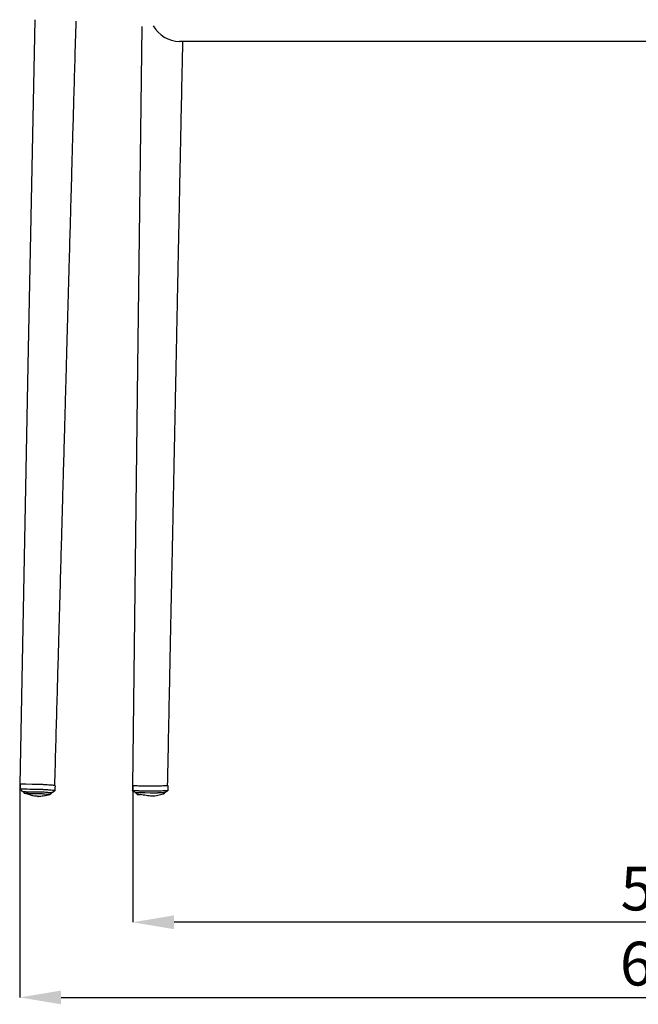
# Model space of a CAD drawing. Units: millimetres. Extents: x 0 to 3272, y 0 to 2288.
# Drawn here: x 624 to 920, y 1216 to 1688 of the extents above; entities that cross this region are included whole.
import ezdxf

# ---------------------------------------------------------------- set-up
doc = ezdxf.new("R2010")
doc.units = ezdxf.units.MM
doc.linetypes.add('SLD-Solido', pattern=[0])
doc.layers.add('Quote', color=7, linetype='Continuous')
doc.layers.add('TESTI', color=179, linetype='SLD-Solido')
doc.styles.add('SLDTEXTSTYLE0', font='ARIAL.TTF', dxfattribs={"width": 0.948})
doc.dimstyles.new('SLDDIMSTYLE0', dxfattribs={"dimtxt": 21, "dimasz": 19.812, "dimexe": 0, "dimexo": 0.0625, "dimgap": 5.25, "dimtad": 1, "dimdec": 1, "dimlfac": 0.1, "dimrnd": 1e-09, "dimzin": 12, "dimdsep": 46, "dimtxsty": 'SLDTEXTSTYLE0', "dimcen": 0.09, "dimclrd": 251, "dimclre": 251, "dimclrt": 7, "dimadec": 0, "dimazin": 3, "dimtfac": 1, "dimtdec": 1, "dimtofl": 0, "dimtmove": 0, "dimatfit": 3, "dimfxl": 1, "dimfrac": 2, "dimtolj": 1, "dimtzin": 12, "dimarcsym": 0})

# ---------------------------------------------------------------- blocks, each defined once
blk = doc.blocks.new('*D10')
at = {"layer": 'Defpoints', "color": 0}
for p in [(677.75, 1317.96), (1177.22, 1320.37), (677.75, 1254.91)]:
    blk.add_point(p, dxfattribs=at)
at = {"layer": 'Quote', "color": 251, "lineweight": -2}
for p, q in [((677.75, 1317.9), (677.75, 1254.91)), ((1177.22, 1320.31), (1177.22, 1254.91)), ((1157.41, 1254.91), (697.57, 1254.91))]:
    blk.add_line(p, q, dxfattribs=at)
at = {"layer": 'Quote', "color": 251}
for points in [[(697.57, 1258.22), (697.57, 1251.61), (677.75, 1254.91)], [(1157.41, 1258.22), (1157.41, 1251.61), (1177.22, 1254.91)]]:
    blk.add_solid(points, dxfattribs=at)
at = {"layer": 'Quote', "color": 7, "lineweight": -3, "insert": (927.49, 1281.61), "char_height": 21, "attachment_point": 2, "style": 'SLDTEXTSTYLE0'}
blk.add_mtext('\\A1;50', dxfattribs=at)
blk = doc.blocks.new('*D11')
at = {"layer": 'Defpoints', "color": 0}
for p in [(623.58, 1321.03), (1231.41, 1321.03), (1231.42, 1218.94)]:
    blk.add_point(p, dxfattribs=at)
at = {"layer": 'Quote', "color": 251, "lineweight": -2}
for p, q in [((623.58, 1320.97), (623.59, 1218.89)), ((1231.41, 1320.97), (1231.42, 1218.94)), ((643.4, 1218.89), (1211.61, 1218.94))]:
    blk.add_line(p, q, dxfattribs=at)
at = {"layer": 'Quote', "color": 251}
for points in [[(643.4, 1222.19), (643.4, 1215.59), (623.59, 1218.89)], [(1211.61, 1222.24), (1211.61, 1215.64), (1231.42, 1218.94)]]:
    blk.add_solid(points, dxfattribs=at)
at = {"layer": 'Quote', "color": 7, "lineweight": -3, "insert": (927.17, 1245.61), "char_height": 21, "attachment_point": 2, "rotation": 0.0051, "style": 'SLDTEXTSTYLE0'}
blk.add_mtext('\\A1;61', dxfattribs=at)

msp = doc.modelspace()

# ---------------------------------------------------------------- linework, layer by layer
at = {"color": 7}
for p, q in [((927.53, 1677.24), (700.14, 1677.24)), ((677.71, 1320.41), (677.71, 1318.03))]:
    msp.add_line(p, q, dxfattribs=at)
at = {"color": 7, "linetype": 'SLD-Solido', "lineweight": -3}
for p, q in [((623.67, 1318.67), (623.63, 1318.64)), ((623.76, 1321.07), (623.75, 1318.68)), ((624.32, 1318.71), (623.8, 1318.69)), ((625.4, 1317.32), (625.41, 1317.32)), ((633.18, 1318.56), (632.63, 1318.57)), ((633.67, 1318.55), (633.18, 1318.56)), ((634.28, 1318.53), (633.67, 1318.55)), ((634.7, 1318.51), (634.28, 1318.53)), ((635.19, 1318.49), (634.7, 1318.51)), ((635.6, 1318.47), (635.19, 1318.49)), ((640.5, 1320.42), (640.57, 1320.43)), ((677.81, 1317.85), (677.81, 1317.84)), ((677.81, 1317.84), (677.86, 1317.83)), ((677.84, 1320.37), (677.84, 1317.99)), ((694.54, 1318.08), (694.58, 1318.06)), ((638.58, 1316.54), (638.55, 1316.51)), ((638.64, 1317.09), (638.64, 1316.79)), ((638.67, 1317.08), (638.67, 1316.79)), ((638.67, 1317.08), (638.67, 1317.08)), ((638.67, 1317.07), (638.67, 1317.08)), ((638.67, 1317.08), (638.67, 1316.78)), ((638.87, 1317), (638.83, 1317.01)), ((692.55, 1316.42), (692.4, 1316.38)), ((692.51, 1316.41), (692.49, 1316.4)), ((692.75, 1317.09), (692.75, 1316.79)), ((692.78, 1317.08), (692.78, 1316.8)), ((692.78, 1317.08), (692.78, 1316.8)), ((692.91, 1317), (692.94, 1317)), ((692.93, 1317), (692.94, 1317))]:
    msp.add_line(p, q, dxfattribs=at)
at = {"color": 7, "linetype": 'SLD-Solido', "lineweight": -3, "flags": 128}
for points in [[(630.8, 1687.69), (627.54, 1521.92), (623.58, 1321.03)], [(682.13, 1684.39), (680.12, 1521.06), (677.66, 1320.37)], [(623.74, 1318.47), (623.72, 1318.47), (623.72, 1318.47), (623.72, 1318.47)], [(632.68, 1320.96), (629.57, 1321.02), (626.45, 1321.08)], [(640.39, 1317.89), (639.73, 1317.47), (639.22, 1317.14)], [(640.54, 1320.42), (640.5, 1319.21), (640.45, 1318.05)], [(686.76, 1320.16), (683.65, 1320.21), (680.53, 1320.26)], [(694.49, 1317.89), (693.84, 1317.48), (693.33, 1317.15)], [(694.62, 1320.46), (694.59, 1319.26), (694.55, 1318.08)], [(686.67, 1316.88), (686.67, 1316.88), (686.08, 1316.89), (683.68, 1316.92), (681.16, 1316.96), (681.16, 1316.96)]]:
    msp.add_lwpolyline(points, dxfattribs=at)
at = {"color": 7}
msp.add_arc((700.56, 1692.14), 14.9, 209.7497, 268.4026, dxfattribs=at)
at = {"color": 7, "linetype": 'SLD-Solido', "lineweight": -3}
for centre, radius, start, end in [((623.83, 1318.64), 0.199, 179.434, 235.2553), ((640.24, 1318.06), 0.203, 303.6618, 358.5594), ((640.28, 1318.05), 0.199, 301.9486, 358.0136), ((694.34, 1318.05), 0.198, 303.3706, 359.1323), ((638.79, 1317.19), 0.184, 262.2585, 283.8912), ((638.84, 1317.19), 0.198, 264.9399, 282.6513)]:
    msp.add_arc(centre, radius, start, end, dxfattribs=at)
for points, knots in [([(640.41, 1320.38), (640.59, 1326.81), (640.93, 1339.32), (641.44, 1357.61), (641.92, 1374.9), (642.38, 1391.2), (642.8, 1406.43), (643.2, 1420.6), (643.57, 1433.73), (643.91, 1445.9), (644.22, 1457.18), (644.51, 1467.56), (644.78, 1477.04), (645.02, 1485.71), (645.25, 1493.77), (645.46, 1501.44), (645.66, 1508.76), (645.85, 1515.72), (646.04, 1522.32), (646.21, 1528.57), (646.37, 1534.47), (646.53, 1540.13), (646.69, 1546.01), (646.87, 1552.63), (647.09, 1560.4), (647.34, 1569.37), (647.62, 1579.64), (647.95, 1591.21), (648.31, 1604.1), (648.7, 1618.25), (649.14, 1633.66), (649.61, 1650.33), (650.11, 1668.25), (650.46, 1680.62), (650.64, 1687.01)], [0, 0, 0, 0, 0.052557, 0.102415, 0.149575, 0.194037, 0.235801, 0.274192, 0.309981, 0.343167, 0.373751, 0.402275, 0.42809, 0.451297, 0.473165, 0.494076, 0.51403, 0.533027, 0.551029, 0.56808, 0.584179, 0.599328, 0.614451, 0.632361, 0.653561, 0.678052, 0.705834, 0.737576, 0.772745, 0.811341, 0.853364, 0.898815, 0.947694, 1, 1, 1, 1]), ([(694.49, 1320.47), (694.62, 1326.9), (694.87, 1339.41), (695.25, 1357.69), (695.6, 1374.98), (695.93, 1391.28), (696.25, 1406.5), (696.54, 1420.65), (696.81, 1433.76), (697.06, 1445.91), (697.29, 1457.17), (697.5, 1467.52), (697.69, 1476.97), (697.87, 1485.61), (698.04, 1493.65), (698.19, 1501.29), (698.34, 1508.6), (698.48, 1515.56), (698.61, 1522.17), (698.74, 1528.44), (698.86, 1534.36), (698.98, 1540.06), (699.09, 1545.98), (699.23, 1552.64), (699.38, 1560.44), (699.57, 1569.45), (699.78, 1579.74), (700.02, 1591.34), (700.28, 1604.25), (700.57, 1618.42), (700.89, 1633.84), (701.24, 1650.51), (701.54, 1665.15), (701.73, 1674.23), (701.8, 1677.33)], [0, 0, 0, 0, 0.054006, 0.105232, 0.153678, 0.199343, 0.242228, 0.281642, 0.318373, 0.352422, 0.38379, 0.413033, 0.439484, 0.463249, 0.485653, 0.507092, 0.527568, 0.54708, 0.56559, 0.583142, 0.599736, 0.615373, 0.630996, 0.649478, 0.671333, 0.696563, 0.725168, 0.757835, 0.794018, 0.833715, 0.876926, 0.923653, 0.973894, 1, 1, 1, 1]), ([(623.76, 1321.07), (623.75, 1321.07), (623.69, 1321.06), (623.62, 1321.05), (623.63, 1321.04), (623.65, 1321.03)], [0, 0, 0, 0, 0.00139782, 0.00913274, 0.01686766, 0.01686766, 0.01686766, 0.01686766]), ([(623.75, 1318.68), (623.75, 1318.68), (623.75, 1318.68), (623.71, 1318.68), (623.67, 1318.67)], [0, 0, 0, 0, 0.000179, 1, 1, 1, 1]), ([(623.72, 1318.47), (623.72, 1318.47), (623.72, 1318.47), (623.72, 1318.47), (623.72, 1318.47), (623.72, 1318.47), (623.72, 1318.47)], [-0.00000006, -0.00000006, -0.00000006, -0.00000006, 0, 0, 0, 0.0000429936, 0.0000429936, 0.0000429936, 0.0000429936]), ([(624.95, 1317.65), (624.76, 1317.78), (624.35, 1318.05), (623.95, 1318.32), (623.74, 1318.47)], [0, 0, 0, 0, 0.474693, 1, 1, 1, 1]), ([(623.8, 1318.69), (623.78, 1318.69), (623.77, 1318.69), (623.75, 1318.68), (623.75, 1318.68)], [0, 0, 0, 0, 0.999587, 1, 1, 1, 1]), ([(626.45, 1321.08), (626.07, 1321.09), (625.26, 1321.1), (624.24, 1321.09), (623.87, 1321.08), (623.76, 1321.07)], [0.01686766, 0.01686766, 0.01686766, 0.01686766, 0.0323375, 0.04780734, 0.06187936, 0.06187936, 0.06187936, 0.06187936]), ([(625.28, 1318.71), (625, 1318.71), (624.64, 1318.71), (624.37, 1318.71), (624.32, 1318.71)], [0, 0, 0, 0, 0.804644, 1, 1, 1, 1]), ([(624.92, 1317.66), (624.92, 1317.66), (624.96, 1317.66), (624.95, 1317.65), (624.95, 1317.65)], [0, 0, 0, 0, 0.000268, 1, 1, 1, 1]), ([(625.39, 1317.46), (625.36, 1317.47), (625.33, 1317.48), (625.17, 1317.53), (625.09, 1317.57), (625, 1317.6), (624.95, 1317.65), (624.93, 1317.66)], [0, 0, 0, 0, 0.803673, 0.858927, 0.909667, 0.976891, 1, 1, 1, 1]), ([(625.27, 1317.51), (625.28, 1317.5), (625.31, 1317.49), (625.36, 1317.47), (625.39, 1317.46)], [0, 0, 0, 0, 0.473604, 1, 1, 1, 1]), ([(626.4, 1318.69), (626.09, 1318.7), (625.71, 1318.71), (625.36, 1318.71), (625.28, 1318.71)], [0, 0, 0, 0, 0.795881, 1, 1, 1, 1]), ([(625.39, 1317.32), (625.39, 1317.33), (625.39, 1317.43), (625.39, 1317.54), (625.4, 1317.63)], [0, 0, 0, 0, 0.096048, 1, 1, 1, 1]), ([(625.4, 1317.55), (625.4, 1317.54), (625.38, 1317.53), (625.5, 1317.54), (625.77, 1317.55), (626.17, 1317.55), (627.15, 1317.54), (628.96, 1317.51), (630.96, 1317.47), (632.55, 1317.44), (633.45, 1317.42), (634.18, 1317.4), (635.39, 1317.46), (637.14, 1317.25), (638.12, 1317.15), (638.63, 1317.09)], [0, 0, 0, 0, 0.004448, 0.029972, 0.055448, 0.08153, 0.108085, 0.210308, 0.358128, 0.418906, 0.457275, 0.495727, 0.542941, 0.76315, 1, 1, 1, 1]), ([(625.98, 1316.83), (625.9, 1316.85), (625.72, 1316.89), (625.5, 1317.18), (625.39, 1317.32)], [0, 0, 0, 0, 0.498848, 1, 1, 1, 1]), ([(632.63, 1318.57), (630.78, 1318.6), (628.7, 1318.64), (626.63, 1318.68), (626.4, 1318.69)], [0, 0, 0, 0, 0.890501, 1, 1, 1, 1]), ([(640.44, 1318.06), (640.28, 1318.08), (639.82, 1318.14), (638.97, 1318.22), (637.93, 1318.31), (637.03, 1318.38), (636.32, 1318.42), (635.97, 1318.45)], [0, 0, 0, 0, 0.1614032, 0.4845379, 0.6458591, 0.8225116, 1, 1, 1, 1]), ([(640.3, 1317.82), (640.28, 1317.81), (640.24, 1317.79), (640.09, 1317.69), (639.74, 1317.48), (639.46, 1317.29), (639.28, 1317.18)], [0, 0, 0, 0, 0.046966, 0.116345, 0.452745, 1, 1, 1, 1]), ([(640.35, 1317.89), (640.36, 1317.89), (640.37, 1317.89), (640.39, 1317.89), (640.39, 1317.89), (640.39, 1317.89)], [0, 0, 0, 0, 0.6477919, 0.999677, 1, 1, 1, 1]), ([(640.48, 1318.05), (640.48, 1318.03), (640.47, 1318), (640.46, 1317.97), (640.44, 1317.93), (640.41, 1317.91), (640.39, 1317.89), (640.39, 1317.89)], [0, 0, 0, 0, 0.2340172, 0.45102, 0.6510127, 0.8340026, 1, 1, 1, 1]), ([(640.39, 1317.89), (640.39, 1317.89), (640.39, 1317.89), (640.39, 1317.89), (640.39, 1317.89), (640.39, 1317.89), (640.39, 1317.88), (640.39, 1317.88), (640.39, 1317.88), (640.39, 1317.88)], [-0.00000006, -0.00000006, -0.00000006, -0.00000006, 0, 0, 0, 0.000066173, 0.000066173, 0.000066173, 0.0001945463, 0.0001945463, 0.0001945463, 0.0001945463]), ([(640.48, 1318.05), (640.47, 1318.05), (640.47, 1318.05), (640.45, 1318.06), (640.44, 1318.06)], [0, 0, 0, 0, 0.355369, 1, 1, 1, 1]), ([(640.48, 1318.04), (640.48, 1318.04), (640.48, 1318.05), (640.48, 1318.05), (640.48, 1318.05), (640.48, 1318.05), (640.48, 1318.05)], [0.0000000153, 0.0000000153, 0.0000000153, 0.0000000153, 0.0001377977, 0.0001377977, 0.0001377977, 0.0002108257, 0.0002108257, 0.0002108257, 0.0002108257]), ([(640.57, 1320.43), (640.57, 1320.44), (640.57, 1320.44), (640.56, 1320.44), (640.55, 1320.44), (640.53, 1320.45), (640.52, 1320.45)], [0.35765016, 0.35765016, 0.35765016, 0.35765016, 0.359251889, 0.360853618, 0.362455347, 0.364057075, 0.364057075, 0.364057075, 0.364057075]), ([(677.81, 1317.84), (677.8, 1317.85), (677.78, 1317.86), (677.74, 1317.9), (677.71, 1317.96), (677.72, 1318), (677.72, 1318.02)], [0, 0, 0, 0, 0.194301, 0.491339, 0.816662, 1, 1, 1, 1]), ([(677.84, 1320.37), (677.83, 1320.37), (677.75, 1320.39), (677.75, 1320.4), (677.75, 1320.41)], [0, 0, 0, 0, 0.119512, 1, 1, 1, 1]), ([(679.1, 1317.03), (678.88, 1317.17), (678.45, 1317.44), (678.02, 1317.71), (677.81, 1317.84)], [0, 0, 0, 0, 0.510721, 1, 1, 1, 1]), ([(680.53, 1320.26), (680.15, 1320.27), (679.34, 1320.28), (678.32, 1320.33), (677.95, 1320.36), (677.84, 1320.37)], [0.01686766, 0.01686766, 0.01686766, 0.01686766, 0.0323375, 0.04780734, 0.06187936, 0.06187936, 0.06187936, 0.06187936]), ([(677.9, 1317.98), (677.88, 1317.99), (677.86, 1317.99), (677.84, 1317.99), (677.84, 1317.99), (677.84, 1317.99), (677.84, 1317.99)], [0, 0, 0, 0, 0.0001613502, 0.0001613502, 0.0001613502, 0.0001614102, 0.0001614102, 0.0001614102, 0.0001614102]), ([(679.38, 1317.9), (679.19, 1317.91), (679.02, 1317.92), (678.7, 1317.93), (678.55, 1317.94), (678.41, 1317.95)], [0, 0, 0, 0, 0.5, 0.5, 1, 1, 1, 1]), ([(680.5, 1317.87), (680.3, 1317.87), (680.11, 1317.88), (679.74, 1317.89), (679.56, 1317.9), (679.38, 1317.9)], [0, 0, 0, 0, 0.5, 0.5, 1, 1, 1, 1]), ([(686.73, 1317.77), (684.88, 1317.8), (683.03, 1317.83), (681.18, 1317.86), (680.95, 1317.86), (680.72, 1317.86), (680.5, 1317.87)], [0, 0, 0, 0, 0.005559295, 0.005559295, 0.005559295, 0.006242882, 0.006242882, 0.006242882, 0.006242882]), ([(694.54, 1318.05), (694.51, 1318.05), (694.48, 1318.04), (694.42, 1318.04), (694.39, 1318.03), (694.3, 1318.02), (694.24, 1318.02), (694.04, 1318), (693.9, 1317.98), (693.44, 1317.95), (693.11, 1317.92), (692.36, 1317.88), (691.95, 1317.86), (691.06, 1317.82), (690.58, 1317.8), (690.07, 1317.78)], [0, 0, 0, 0, 0.03125, 0.03125, 0.0625, 0.0625, 0.125, 0.125, 0.25, 0.25, 0.5, 0.5, 0.75, 0.75, 1, 1, 1, 1]), ([(694.45, 1317.89), (694.46, 1317.89), (694.47, 1317.89), (694.47, 1317.89), (694.48, 1317.89), (694.48, 1317.89), (694.49, 1317.89), (694.49, 1317.89), (694.49, 1317.89), (694.49, 1317.89)], [0, 0, 0, 0, 0.0001196659, 0.0001196659, 0.0001196659, 0.0001846471, 0.0001846471, 0.0001846471, 0.0001847071, 0.0001847071, 0.0001847071, 0.0001847071]), ([(694.58, 1318.06), (694.57, 1318.04), (694.57, 1318.01), (694.56, 1317.97), (694.54, 1317.94), (694.51, 1317.91), (694.49, 1317.9), (694.49, 1317.89)], [0, 0, 0, 0, 0.234017, 0.45102, 0.651013, 0.834003, 1, 1, 1, 1]), ([(694.49, 1317.89), (694.49, 1317.89), (694.49, 1317.89), (694.49, 1317.89), (694.49, 1317.9), (694.49, 1317.9), (694.49, 1317.9), (694.49, 1317.9), (694.49, 1317.9), (694.49, 1317.9)], [-0.00000006, -0.00000006, -0.00000006, -0.00000006, 0, 0, 0, 0.000066173, 0.000066173, 0.000066173, 0.0001945463, 0.0001945463, 0.0001945463, 0.0001945463]), ([(694.58, 1318.06), (694.57, 1318.06), (694.57, 1318.06), (694.57, 1318.06), (694.56, 1318.05), (694.55, 1318.05), (694.54, 1318.05)], [0, 0, 0, 0, 0.0000718029, 0.0000718029, 0.0000718029, 0.0002021908, 0.0002021908, 0.0002021908, 0.0002021908]), ([(694.58, 1318.06), (694.58, 1318.06), (694.58, 1318.06), (694.58, 1318.06), (694.58, 1318.06), (694.58, 1318.06), (694.58, 1318.06)], [0, 0, 0, 0, 0.0001377977, 0.0001377977, 0.0001377977, 0.0002108489, 0.0002108489, 0.0002108489, 0.0002108489]), ([(694.65, 1320.46), (694.65, 1320.46), (694.65, 1320.45), (694.64, 1320.45), (694.63, 1320.45), (694.61, 1320.44), (694.6, 1320.44)], [0.35765016, 0.35765016, 0.35765016, 0.35765016, 0.359251889, 0.360853618, 0.362455347, 0.364057075, 0.364057075, 0.364057075, 0.364057075]), ([(625.76, 1316.89), (625.75, 1316.89), (625.72, 1316.9), (625.86, 1316.88), (626.14, 1316.86), (626.69, 1316.82), (627.49, 1316.76), (628.63, 1316.71), (630.01, 1316.67), (631.51, 1316.66), (632.66, 1316.73), (633.38, 1316.73), (633.77, 1316.71), (634.2, 1316.65), (634.76, 1316.53), (635.91, 1316.38), (637.28, 1316.3), (638.02, 1316.37), (638.39, 1316.4)], [0, 0, 0, 0, 0.012504, 0.035547, 0.058927, 0.08222, 0.133644, 0.185108, 0.266004, 0.356143, 0.427006, 0.450102, 0.47332, 0.496383, 0.542369, 0.634251, 0.817429, 1, 1, 1, 1]), ([(629.71, 1315.61), (627.53, 1316.25), (626.84, 1316.56), (626.08, 1316.76), (625.75, 1316.85)], [0, 0, 0, 0, 0.568218, 1, 1, 1, 1]), ([(626.06, 1316.79), (626, 1316.81), (625.91, 1316.85), (625.8, 1316.88), (625.77, 1316.89), (625.76, 1316.89)], [0, 0, 0, 0, 0.4799916, 0.8078681, 1, 1, 1, 1]), ([(637.77, 1316.08), (637.37, 1315.96), (636.26, 1315.61), (634.3, 1315.3), (631.89, 1315.23), (630.3, 1315.51), (629.5, 1315.65)], [0, 0, 0, 0, 0.157818, 0.440411, 0.720481, 1, 1, 1, 1]), ([(638.4, 1316.4), (638.32, 1316.28), (638.24, 1316.16), (637.9, 1316.11), (637.83, 1316.09), (637.77, 1316.08)], [0, 0, 0, 0, 0.789584, 0.814615, 1, 1, 1, 1]), ([(638.49, 1316.45), (638.44, 1316.39), (638.31, 1316.25), (638.07, 1316.16), (637.93, 1316.1)], [0, 0, 0, 0, 0.395566, 1, 1, 1, 1]), ([(638.83, 1317.01), (638.81, 1317.01), (638.76, 1317.02), (638.61, 1317.04), (638.51, 1317.05), (638.36, 1317.07), (638.34, 1317.07)], [0, 0, 0, 0, 0.152639, 0.304313, 0.913193, 1, 1, 1, 1]), ([(638.64, 1316.79), (638.64, 1316.75), (638.62, 1316.64), (638.54, 1316.5), (638.44, 1316.42), (638.39, 1316.4)], [-1, -1, -1, -1, -0.75, -0.375, 0, 0, 0, 0]), ([(638.39, 1316.4), (638.39, 1316.4), (638.39, 1316.4), (638.4, 1316.4), (638.4, 1316.4), (638.4, 1316.4), (638.4, 1316.4), (638.4, 1316.4), (638.4, 1316.4)], [0, 0, 0, 0, 0.166922, 0.333538, 0.499999, 0.66646, 0.833077, 1, 1, 1, 1]), ([(638.4, 1316.4), (638.44, 1316.42), (638.52, 1316.46), (638.63, 1316.59), (638.65, 1316.71), (638.67, 1316.78)], [0, 0, 0, 0, 0.278021, 0.558242, 1, 1, 1, 1]), ([(638.67, 1316.79), (638.66, 1316.74), (638.66, 1316.65), (638.6, 1316.57), (638.58, 1316.53)], [0, 0, 0, 0, 0.504247, 1, 1, 1, 1]), ([(638.64, 1317.09), (638.65, 1317.09), (638.66, 1317.08), (638.67, 1317.08), (638.67, 1317.08)], [0, 0, 0, 0, 0.509511, 1, 1, 1, 1]), ([(638.67, 1316.78), (638.67, 1316.78), (638.67, 1316.78), (638.67, 1316.79), (638.67, 1316.79), (638.66, 1316.79), (638.65, 1316.79), (638.64, 1316.79), (638.64, 1316.79)], [0, 0, 0, 0, 0.166722, 0.333377, 0.5, 0.666624, 0.833278, 1, 1, 1, 1]), ([(638.67, 1316.94), (638.68, 1316.94), (638.81, 1316.96), (638.85, 1316.98), (638.88, 1316.99)], [0, 0, 0, 0, 0.120752, 1, 1, 1, 1]), ([(638.73, 1317.02), (638.73, 1317.02), (638.75, 1317.01), (638.77, 1317), (638.8, 1317), (638.82, 1316.99), (638.83, 1316.99), (638.84, 1316.99), (638.84, 1316.99), (638.83, 1316.99)], [0, 0, 0, 0, 0.0016571, 0.2414352, 0.4328121, 0.5701437, 0.6944486, 0.8585469, 1, 1, 1, 1]), ([(638.87, 1317), (638.85, 1316.99), (638.81, 1316.99), (638.76, 1317), (638.73, 1317.02), (638.73, 1317.02)], [0, 0, 0, 0, 0.454734, 0.909421, 1, 1, 1, 1]), ([(638.76, 1317.01), (638.76, 1317.01), (638.77, 1317.01), (638.76, 1317.01), (638.76, 1317.01)], [0, 0, 0, 0, 0.535706, 1, 1, 1, 1]), ([(639.22, 1317.14), (639.13, 1317.09), (639.02, 1317.03), (638.9, 1317), (638.87, 1317)], [0, 0, 0, 0, 0.779815, 1, 1, 1, 1]), ([(639.22, 1317.14), (639.22, 1317.14), (639.22, 1317.14), (639.09, 1317.16), (639.03, 1317.16), (639.02, 1317.16), (639.02, 1317.16)], [0, 0, 0, 0, 0.000087, 0.878358, 0.999903, 1, 1, 1, 1]), ([(681.16, 1316.96), (681.16, 1316.96), (680.94, 1316.95), (680.47, 1316.95), (679.85, 1316.96), (679.37, 1316.99), (679.09, 1317.02), (679.06, 1317.06), (679.04, 1317.08)], [0, 0, 0, 0, 0.0000133, 0.1951187, 0.414252, 0.6311212, 0.849672, 1, 1, 1, 1]), ([(679.5, 1316.71), (679.5, 1316.72), (679.5, 1316.8), (679.5, 1316.89), (679.5, 1316.96)], [0, 0, 0, 0, 0.108337, 1, 1, 1, 1]), ([(680.63, 1316.16), (680.51, 1316.18), (680.25, 1316.2), (679.94, 1316.29), (679.73, 1316.39), (679.59, 1316.49), (679.5, 1316.6), (679.5, 1316.68), (679.5, 1316.72)], [0, 0, 0, 0, 0.190103, 0.419462, 0.55121, 0.692425, 0.843297, 1, 1, 1, 1]), ([(679.89, 1316.32), (679.86, 1316.31), (679.8, 1316.29), (679.97, 1316.24), (680.25, 1316.2), (680.76, 1316.15), (681.19, 1316.12), (681.47, 1316.11)], [0, 0, 0, 0, 0.228337, 0.384362, 0.542654, 0.700354, 1, 1, 1, 1]), ([(692.34, 1316.36), (691.51, 1316.09), (689.78, 1315.52), (686.99, 1315.35), (684.19, 1315.67), (682.35, 1315.96), (681.44, 1316.11)], [0, 0, 0, 0, 0.235589, 0.491975, 0.747428, 1, 1, 1, 1]), ([(689.13, 1316.89), (688.99, 1316.88), (688.82, 1316.87), (688.45, 1316.87), (688.25, 1316.86), (687.83, 1316.86), (687.61, 1316.86), (687.14, 1316.87), (686.91, 1316.87), (686.67, 1316.88)], [0, 0, 0, 0, 0.25, 0.25, 0.5, 0.5, 0.75, 0.75, 1, 1, 1, 1]), ([(693.12, 1317.12), (693.01, 1317.11), (692.9, 1317.1), (692.66, 1317.08), (692.53, 1317.07), (692.12, 1317.03), (691.81, 1317.01), (691.15, 1316.98), (690.78, 1316.96), (690.19, 1316.93), (689.99, 1316.92), (689.68, 1316.91), (689.57, 1316.9), (689.35, 1316.9), (689.24, 1316.89), (689.13, 1316.89)], [0, 0, 0, 0, 0.125, 0.125, 0.25, 0.25, 0.5, 0.5, 0.75, 0.75, 0.875, 0.875, 0.9375, 0.9375, 1, 1, 1, 1]), ([(692.75, 1316.79), (692.75, 1316.75), (692.73, 1316.64), (692.65, 1316.5), (692.55, 1316.43), (692.5, 1316.4)], [-1, -1, -1, -1, -0.75, -0.375, 0, 0, 0, 0]), ([(692.5, 1316.4), (692.5, 1316.4), (692.5, 1316.41), (692.51, 1316.41), (692.51, 1316.41), (692.51, 1316.41), (692.51, 1316.41), (692.51, 1316.41), (692.51, 1316.41)], [0, 0, 0, 0, 0.166922, 0.333538, 0.499999, 0.66646, 0.833077, 1, 1, 1, 1]), ([(692.78, 1316.8), (692.78, 1316.8), (692.78, 1316.8), (692.78, 1316.8), (692.77, 1316.8), (692.77, 1316.8), (692.76, 1316.79), (692.75, 1316.79), (692.75, 1316.79)], [0, 0, 0, 0, 0.166722, 0.333377, 0.5, 0.666624, 0.833278, 1, 1, 1, 1]), ([(692.94, 1317), (692.94, 1317), (692.94, 1317), (692.92, 1317), (692.91, 1317)], [0, 0, 0, 0, 0.47444, 1, 1, 1, 1])]:
    msp.add_open_spline(points, degree=3, knots=knots, dxfattribs=at)
for points in [[(636.05, 1320.84), (635.88, 1320.85), (635.47, 1320.87), (634.62, 1320.91), (633.63, 1320.94), (632.98, 1320.96), (632.68, 1320.96)], [(635.97, 1318.45), (635.86, 1318.45), (635.73, 1318.46), (635.6, 1318.47)], [(640.52, 1320.45), (640.3, 1320.48), (639.77, 1320.54), (638.78, 1320.64), (637.56, 1320.74), (636.58, 1320.8), (636.05, 1320.84)], [(677.76, 1318), (677.71, 1318.01), (677.7, 1318.02), (677.73, 1318.03)], [(677.84, 1317.99), (677.81, 1317.99), (677.78, 1318), (677.76, 1318)], [(678.41, 1317.95), (678.19, 1317.96), (678.02, 1317.97), (677.9, 1317.98)], [(687.28, 1317.77), (687.1, 1317.77), (686.91, 1317.77), (686.73, 1317.77)], [(690.13, 1320.17), (689.96, 1320.17), (689.55, 1320.16), (688.7, 1320.15), (687.71, 1320.15), (687.06, 1320.16), (686.76, 1320.16)], [(687.77, 1317.76), (687.61, 1317.76), (687.44, 1317.76), (687.28, 1317.77)], [(688.38, 1317.76), (688.18, 1317.76), (687.98, 1317.76), (687.77, 1317.76)], [(688.8, 1317.76), (688.67, 1317.76), (688.52, 1317.76), (688.38, 1317.76)], [(689.29, 1317.77), (689.13, 1317.76), (688.97, 1317.76), (688.8, 1317.76)], [(689.7, 1317.77), (689.57, 1317.77), (689.43, 1317.77), (689.29, 1317.77)], [(690.07, 1317.78), (689.95, 1317.78), (689.83, 1317.78), (689.7, 1317.77)], [(694.6, 1320.44), (694.38, 1320.42), (693.85, 1320.36), (692.86, 1320.3), (691.64, 1320.23), (690.67, 1320.19), (690.13, 1320.17)], [(638.88, 1316.99), (638.89, 1317), (638.88, 1317), (638.87, 1317)], [(692.78, 1316.8), (692.77, 1316.72), (692.72, 1316.55), (692.59, 1316.44), (692.51, 1316.41)], [(692.98, 1317), (692.97, 1317), (692.96, 1317), (692.94, 1317)], [(693.33, 1317.15), (693.22, 1317.08), (693.1, 1317.03), (692.98, 1317)], [(693.33, 1317.15), (693.27, 1317.14), (693.2, 1317.13), (693.12, 1317.12)]]:
    msp.add_open_spline(points, degree=3, dxfattribs=at)
at = {"layer": 'TESTI', "color": 7, "linetype": 'SLD-Solido', "lineweight": -3}
msp.add_point((632.4, 1315.29), dxfattribs=at)

# ---------------------------------------------------------------- dimensions: what is measured, and where the dimension line sits
at = {"layer": 'Quote', "color": 7, "lineweight": -3}
dim = msp.add_linear_dim(base=(1231.42, 1218.94), p1=(623.58, 1321.03), p2=(1231.41, 1321.03), angle=0.0051, dimstyle='SLDDIMSTYLE0', override={"dimdec": 0}, dxfattribs=at)
dim.commit()
dim.dimension.update_dxf_attribs({"geometry": '*D11', "text_midpoint": (927.17, 1218.91), "dimtype": 160})
dim = msp.add_linear_dim(base=(677.75, 1254.91), p1=(1177.22, 1320.37), p2=(677.75, 1317.96), dimstyle='SLDDIMSTYLE0', override={"dimdec": 0}, dxfattribs=at)
dim.commit()
dim.dimension.update_dxf_attribs({"geometry": '*D10', "text_midpoint": (927.49, 1254.91), "dimtype": 160})

doc.saveas('drawing.dxf')
